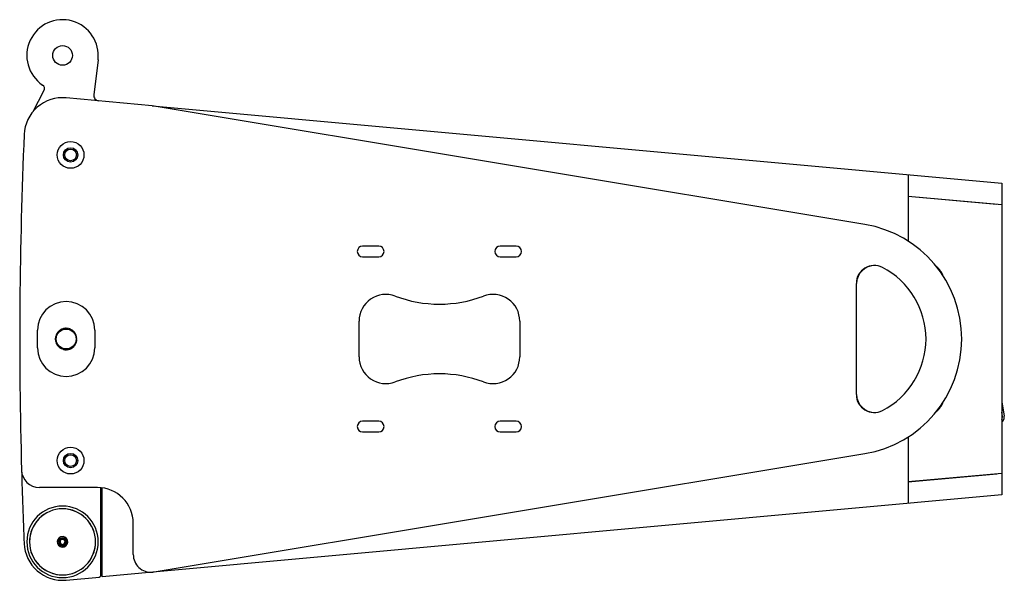
# Model space of a CAD drawing. Extents: x -1800 to 1800, y -2683 to 2667.
# Drawn here: x 100 to 651, y -1035 to -721 of the extents above; entities that cross this region are included whole.
import ezdxf

# ---------------------------------------------------------------- set-up
doc = ezdxf.new("R2010")
doc.units = 0
doc.header["$LTSCALE"] = 101.6
doc.layers.add('DATA', color=7, linetype='CONTINUOUS')

msp = doc.modelspace()

# ---------------------------------------------------------------- linework, layer by layer
at = {"layer": 'DATA', "color": 7, "linetype": 'CONTINUOUS'}
for p, q in [((144.01, -743.74), (141.64, -763.4)), ((107.67, -772.7), (113.75, -761.14)), ((174.3, -769.47), (126.1, -765.09)), ((174.3, -769.47), (650, -812.77)), ((573.29, -835.88), (174.3, -769.47)), ((597.66, -808), (597.66, -845.25)), ((650, -812.77), (650, -987.23)), ((597.66, -820.05), (647.34, -824.57)), ((597.66, -820.05), (650, -824.82)), ((301.16, -848), (292.16, -848)), ((378.16, -848), (369.16, -848)), ((292.16, -854), (301.16, -854)), ((369.16, -854), (378.16, -854)), ((568.62, -931.13), (568.62, -868.87)), ((568.62, -931.13), (568.62, -868.87)), ((290.16, -909.97), (290.16, -890.03)), ((380.16, -890.03), (380.16, -909.97)), ((110.17, -905), (110.17, -895)), ((120.33, -898.57), (120.43, -898.54)), ((120.43, -898.54), (120.36, -898.47)), ((120.43, -898.21), (120.53, -898.19)), ((120.53, -898.19), (120.46, -898.12)), ((120.56, -897.86), (120.65, -897.84)), ((120.65, -897.84), (120.59, -897.77)), ((120.7, -897.51), (120.79, -897.5)), ((120.79, -897.5), (120.74, -897.43)), ((120.86, -897.18), (120.96, -897.18)), ((120.96, -897.18), (120.91, -897.09)), ((121.05, -896.85), (121.14, -896.86)), ((121.14, -896.86), (121.1, -896.77)), ((121.26, -896.54), (121.35, -896.55)), ((121.35, -896.55), (121.31, -896.47)), ((121.48, -896.24), (121.57, -896.26)), ((121.57, -896.26), (121.54, -896.17)), ((121.72, -895.96), (121.81, -895.98)), ((121.81, -895.98), (121.78, -895.89)), ((121.98, -895.69), (122.07, -895.72)), ((122.07, -895.72), (122.05, -895.63)), ((122.26, -895.44), (122.34, -895.47)), ((122.34, -895.47), (122.33, -895.38)), ((122.55, -895.21), (122.63, -895.25)), ((122.63, -895.25), (122.62, -895.15)), ((122.85, -894.99), (122.93, -895.04)), ((122.93, -895.04), (122.93, -894.94)), ((123.17, -894.8), (123.25, -894.85)), ((123.25, -894.85), (123.25, -894.75)), ((123.5, -894.62), (123.57, -894.68)), ((123.57, -894.68), (123.58, -894.58)), ((123.83, -894.47), (123.91, -894.53)), ((123.91, -894.53), (123.92, -894.43)), ((124.18, -894.34), (124.25, -894.4)), ((124.25, -894.4), (124.27, -894.3)), ((124.54, -894.22), (124.61, -894.3)), ((124.61, -894.3), (124.63, -894.2)), ((124.9, -894.13), (124.96, -894.21)), ((124.96, -894.21), (125, -894.11)), ((125.26, -894.07), (125.33, -894.15)), ((125.33, -894.15), (125.37, -894.05)), ((125.63, -894.02), (125.69, -894.11)), ((125.69, -894.11), (125.74, -894.01)), ((126, -894), (126.06, -894.1)), ((126.06, -894.1), (126.12, -894)), ((126.37, -894), (126.43, -894.11)), ((126.43, -894.11), (126.49, -894.01)), ((126.75, -894.03), (126.79, -894.14)), ((126.79, -894.14), (126.87, -894.04)), ((127.12, -894.08), (127.16, -894.19)), ((127.16, -894.19), (127.24, -894.1)), ((127.48, -894.15), (127.52, -894.27)), ((127.52, -894.27), (127.61, -894.18)), ((127.84, -894.24), (127.87, -894.37)), ((127.87, -894.37), (127.97, -894.28)), ((128.2, -894.36), (128.22, -894.49)), ((128.22, -894.49), (128.33, -894.41)), ((128.54, -894.49), (128.55, -894.64)), ((128.55, -894.64), (128.67, -894.55)), ((128.88, -894.65), (128.88, -894.8)), ((128.88, -894.8), (129.01, -894.72)), ((129.21, -894.83), (129.2, -894.98)), ((129.2, -894.98), (129.34, -894.91)), ((129.52, -895.03), (129.51, -895.19)), ((129.51, -895.19), (129.65, -895.12)), ((129.83, -895.25), (129.8, -895.41)), ((129.8, -895.41), (129.95, -895.35)), ((130.12, -895.49), (130.08, -895.65)), ((130.08, -895.65), (130.24, -895.6)), ((130.39, -895.74), (130.34, -895.91)), ((130.34, -895.91), (130.51, -895.87)), ((130.65, -896.02), (130.59, -896.18)), ((130.59, -896.18), (130.76, -896.15)), ((130.89, -896.31), (130.81, -896.47)), ((130.81, -896.47), (131, -896.45)), ((131.11, -896.61), (131.02, -896.77)), ((131.02, -896.77), (131.21, -896.77)), ((131.31, -896.92), (131.21, -897.09)), ((131.21, -897.09), (131.41, -897.09)), ((131.49, -897.25), (131.38, -897.41)), ((131.38, -897.41), (131.58, -897.43)), ((131.66, -897.59), (131.53, -897.75)), ((131.53, -897.75), (131.73, -897.78)), ((131.8, -897.94), (131.66, -898.09)), ((131.66, -898.09), (131.86, -898.14)), ((131.91, -898.3), (131.76, -898.45)), ((131.76, -898.45), (131.97, -898.5)), ((142.17, -895), (142.17, -905)), ((120.26, -900), (120.16, -899.94)), ((120.16, -900.06), (120.26, -900)), ((120.27, -899.63), (120.17, -899.57)), ((120.17, -899.68), (120.27, -899.63)), ((120.27, -900.37), (120.17, -900.31)), ((120.18, -900.43), (120.27, -900.37)), ((120.2, -899.31), (120.3, -899.27)), ((120.31, -900.73), (120.2, -900.69)), ((120.3, -899.27), (120.21, -899.2)), ((120.21, -900.81), (120.31, -900.73)), ((120.25, -898.94), (120.35, -898.9)), ((120.37, -901.1), (120.25, -901.05)), ((120.35, -898.9), (120.27, -898.83)), ((120.28, -901.18), (120.37, -901.1)), ((120.46, -901.45), (120.33, -901.42)), ((120.36, -901.55), (120.46, -901.45)), ((120.56, -901.81), (120.43, -901.78)), ((120.47, -901.91), (120.56, -901.81)), ((120.69, -902.15), (120.55, -902.13)), ((120.6, -902.26), (120.69, -902.15)), ((120.84, -902.49), (120.69, -902.47)), ((120.75, -902.61), (120.84, -902.49)), ((121.01, -902.81), (120.86, -902.81)), ((120.93, -902.94), (121.01, -902.81)), ((121.2, -903.13), (121.04, -903.13)), ((121.13, -903.26), (121.2, -903.13)), ((121.41, -903.43), (121.25, -903.45)), ((121.34, -903.58), (121.41, -903.43)), ((121.63, -903.72), (121.47, -903.74)), ((121.58, -903.87), (121.63, -903.72)), ((121.88, -903.99), (121.71, -904.03)), ((121.83, -904.15), (121.88, -903.99)), ((130.63, -903.97), (130.41, -903.92)), ((130.41, -903.92), (130.47, -904.14)), ((130.47, -904.14), (130.63, -903.97)), ((130.88, -903.68), (130.65, -903.64)), ((130.65, -903.64), (130.73, -903.86)), ((130.73, -903.86), (130.88, -903.68)), ((131.1, -903.37), (130.87, -903.35)), ((130.87, -903.35), (130.97, -903.56)), ((130.97, -903.56), (131.1, -903.37)), ((131.31, -903.05), (131.08, -903.04)), ((131.08, -903.04), (131.18, -903.25)), ((131.18, -903.25), (131.31, -903.05)), ((131.49, -902.72), (131.26, -902.72)), ((131.26, -902.72), (131.38, -902.92)), ((131.38, -902.92), (131.49, -902.72)), ((131.65, -902.38), (131.42, -902.4)), ((131.42, -902.4), (131.56, -902.59)), ((131.56, -902.59), (131.65, -902.38)), ((131.8, -902.02), (131.57, -902.06)), ((131.57, -902.06), (131.71, -902.24)), ((131.91, -901.66), (131.69, -901.71)), ((131.69, -901.71), (131.84, -901.88)), ((131.71, -902.24), (131.8, -902.02)), ((132.01, -901.29), (131.79, -901.36)), ((131.79, -901.36), (131.95, -901.52)), ((131.84, -901.88), (131.91, -901.66)), ((132.01, -898.66), (131.85, -898.8)), ((131.85, -898.8), (132.05, -898.88)), ((132.08, -900.92), (131.87, -901)), ((131.87, -901), (132.04, -901.15)), ((132.08, -899.03), (131.91, -899.17)), ((131.91, -899.17), (132.11, -899.25)), ((132.13, -900.54), (131.92, -900.63)), ((131.92, -900.63), (132.1, -900.77)), ((132.13, -899.41), (131.94, -899.53)), ((131.94, -899.53), (132.15, -899.63)), ((132.16, -900.17), (131.95, -900.27)), ((131.95, -900.27), (132.14, -900.4)), ((131.95, -901.52), (132.01, -901.29)), ((132.16, -899.79), (131.96, -899.9)), ((132.16, -900.02), (131.96, -899.9)), ((132.04, -901.15), (132.08, -900.92)), ((132.1, -900.77), (132.13, -900.54)), ((132.14, -900.4), (132.16, -900.19)), ((122.14, -904.25), (121.97, -904.3)), ((122.1, -904.42), (122.14, -904.25)), ((122.42, -904.49), (122.25, -904.55)), ((122.39, -904.67), (122.42, -904.49)), ((122.71, -904.71), (122.54, -904.79)), ((122.69, -904.9), (122.71, -904.71)), ((123.02, -904.92), (122.85, -905)), ((123.01, -905.11), (123.02, -904.92)), ((123.33, -905.1), (123.17, -905.2)), ((123.34, -905.3), (123.33, -905.1)), ((123.66, -905.26), (123.5, -905.38)), ((123.68, -905.46), (123.66, -905.26)), ((124, -905.41), (123.84, -905.53)), ((124.03, -905.61), (124, -905.41)), ((124.35, -905.53), (124.19, -905.67)), ((124.39, -905.73), (124.35, -905.53)), ((124.7, -905.63), (124.55, -905.78)), ((124.76, -905.83), (124.7, -905.63)), ((125.06, -905.71), (124.92, -905.87)), ((125.13, -905.91), (125.06, -905.71)), ((125.43, -905.76), (125.29, -905.94)), ((125.51, -905.96), (125.43, -905.76)), ((125.79, -905.79), (125.67, -905.98)), ((125.89, -905.99), (125.79, -905.79)), ((126.16, -905.8), (126.04, -906)), ((126.27, -906), (126.16, -905.8)), ((126.53, -905.79), (126.42, -905.99)), ((126.42, -905.99), (126.65, -905.98)), ((126.65, -905.98), (126.53, -905.79)), ((126.89, -905.75), (126.8, -905.96)), ((126.8, -905.96), (127.03, -905.93)), ((127.03, -905.93), (126.89, -905.75)), ((127.25, -905.69), (127.18, -905.91)), ((127.18, -905.91), (127.41, -905.86)), ((127.41, -905.86), (127.25, -905.69)), ((127.61, -905.6), (127.55, -905.83)), ((127.55, -905.83), (127.77, -905.77)), ((127.77, -905.77), (127.61, -905.6)), ((127.96, -905.5), (127.92, -905.72)), ((127.92, -905.72), (128.14, -905.65)), ((128.14, -905.65), (127.96, -905.5)), ((128.31, -905.37), (128.28, -905.6)), ((128.28, -905.6), (128.49, -905.51)), ((128.49, -905.51), (128.31, -905.37)), ((128.65, -905.22), (128.63, -905.45)), ((128.63, -905.45), (128.84, -905.35)), ((128.84, -905.35), (128.65, -905.22)), ((129.17, -905.17), (128.97, -905.05)), ((128.97, -905.05), (128.97, -905.28)), ((128.97, -905.28), (129.17, -905.17)), ((129.49, -904.97), (129.29, -904.86)), ((129.29, -904.86), (129.3, -905.09)), ((129.3, -905.09), (129.49, -904.97)), ((129.59, -904.65), (129.61, -904.88)), ((129.8, -904.75), (129.59, -904.65)), ((129.61, -904.88), (129.8, -904.75)), ((130.09, -904.51), (129.88, -904.43)), ((129.88, -904.43), (129.92, -904.65)), ((129.92, -904.65), (130.09, -904.51)), ((130.37, -904.25), (130.15, -904.18)), ((130.15, -904.18), (130.2, -904.41)), ((130.2, -904.41), (130.37, -904.25)), ((650, -935.12), (651.41, -943.12)), ((650.42, -943.29), (650, -940.89)), ((301.16, -946), (292.16, -946)), ((378.16, -946), (369.16, -946)), ((292.16, -952), (301.16, -952)), ((369.16, -952), (378.16, -952)), ((597.66, -954.75), (597.66, -992)), ((174.36, -1030.52), (573.29, -964.12)), ((650, -975.18), (597.66, -979.95)), ((597.66, -979.95), (647.34, -975.43)), ((143.74, -983.11), (111.19, -983.11)), ((145.65, -1032.22), (145.65, -983.2)), ((146.3, -1033.07), (146.3, -983.28)), ((650, -987.23), (174.64, -1030.49)), ((163.74, -1020.54), (163.74, -1003.11)), ((145.65, -1021.08), (146.3, -1021.02)), ((145.66, -1030.12), (145.66, -1024.5)), ((145.65, -1030.12), (145.66, -1030.12)), ((145.66, -1027.56), (146.24, -1027.56)), ((146.3, -1030.06), (145.66, -1030.12)), ((146.3, -1027.55), (146.24, -1027.56)), ((174.64, -1030.49), (146.3, -1033.07)), ((126.1, -1034.91), (144.75, -1033.21)), ((145.72, -1032.12), (145.65, -1031.41)), ((145.65, -1032.13), (145.72, -1032.12)), ((146.3, -1032.07), (145.72, -1032.12))]:
    msp.add_line(p, q, dxfattribs=at)
for centre, radius in [((124.15, -741.35), 5.49), ((128.64, -796.99), 7.5), ((128.64, -796.99), 4), ((128.64, -796.99), 3.25), ((126.16, -900), 5.59), ((128.64, -968.01), 7.5), ((128.64, -968.01), 4), ((128.64, -968.01), 3.25)]:
    msp.add_circle(centre, radius, dxfattribs=at)
for centre, radius, start, end in [((124.15, -741.35), 20, 353.1233, 235.8808), ((111.53, -759.98), 2.5, 332.2602, 55.8808), ((124.15, -786.5), 21.5, 84.8, 177.4771), ((144.62, -763.76), 3, 173.1233, 264.8), ((2700.16, -900), 2600, 177.47715, 181.61759), ((562.62, -900), 65, 279.4496, 80.5504), ((292.16, -851), 3, 90, 270), ((301.16, -851), 3, 270, 90), ((369.16, -851), 3, 90, 270), ((378.16, -851), 3, 270, 90), ((578.62, -868.87), 10, 62.7971, 180), ((579.07, -869.35), 10.47, 89.9529, 177.3896), ((562.62, -900), 45, 297.2029, 62.7971), ((606.14, -868.89), 11.87, 19.6726, 51.44), ((305.16, -890.03), 15, 69.3327, 180), ((335.16, -810.5), 70, 249.3327, 290.6673), ((365.16, -890.03), 15, 360, 110.6673), ((126.17, -895), 16, 0, 180), ((126.16, -900), 6, 166.2232, 168.7942), ((126.16, -900), 6, 162.6484, 165.2429), ((126.16, -900), 6, 159.0762, 161.6918), ((126.16, -900), 6, 155.5064, 158.1404), ((126.16, -900), 6, 151.939, 154.5888), ((126.16, -900), 6, 148.3737, 151.0366), ((126.16, -900), 6, 144.8105, 147.4837), ((126.16, -900), 6, 141.2492, 143.9299), ((126.16, -900), 6, 137.6896, 140.375), ((126.16, -900), 6, 134.1317, 136.8189), ((126.16, -900), 6, 130.5751, 133.2614), ((126.16, -900), 6, 127.0199, 129.7022), ((126.16, -900), 6, 123.4656, 126.1413), ((126.16, -900), 6, 119.9123, 122.5784), ((126.16, -900), 6, 116.3597, 119.0135), ((126.16, -900), 6, 112.8076, 115.4463), ((126.16, -900), 6, 109.2558, 111.8768), ((126.16, -900), 6, 105.7042, 108.3048), ((126.16, -900), 6, 102.1525, 104.7303), ((126.16, -900), 6, 98.6005, 101.1531), ((126.16, -900), 6, 95.0482, 97.5731), ((126.16, -900), 6, 91.4952, 93.9902), ((126.16, -900), 6, 87.9414, 90.4044), ((126.16, -900), 6, 84.3866, 86.8157), ((126.16, -900), 6, 80.8306, 83.2239), ((126.16, -900), 6, 77.2733, 79.629), ((126.16, -900), 6, 73.7146, 76.0311), ((126.16, -900), 6, 70.1541, 72.43), ((126.16, -900), 6, 66.5918, 68.8259), ((126.16, -900), 6, 63.0276, 65.2187), ((126.16, -900), 6, 59.4613, 61.6085), ((126.16, -900), 6, 55.8927, 57.9953), ((126.16, -900), 6, 52.3218, 54.3791), ((126.16, -900), 6, 48.7484, 50.7601), ((126.16, -900), 6, 45.1724, 47.1382), ((126.16, -900), 6, 41.5938, 43.5136), ((126.16, -900), 6, 38.0124, 39.8864), ((126.16, -900), 6, 34.4282, 36.2567), ((126.16, -900), 6, 30.8411, 32.6247), ((126.16, -900), 6, 27.2511, 28.9903), ((126.16, -900), 6, 23.6581, 25.3539), ((126.16, -900), 6, 20.0621, 21.7154), ((126.16, -900), 6, 16.4631, 18.0752), ((126.16, -900), 6, 12.8611, 14.4332), ((126.16, -900), 6, 176.9639, 179.4502), ((126.16, -900), 6, 180.5498, 183.0036), ((126.16, -900), 6, 173.3809, 175.8976), ((126.16, -900), 6, 184.1387, 186.5579), ((126.16, -900), 6, 169.8007, 172.3457), ((126.16, -900), 6, 187.7306, 190.1135), ((126.16, -900), 6, 191.3255, 193.6704), ((126.16, -900), 6, 194.9234, 197.2288), ((126.16, -900), 6, 198.5245, 200.7889), ((126.16, -900), 6, 202.1285, 204.3508), ((126.16, -900), 6, 205.7356, 207.9147), ((126.16, -900), 6, 209.3458, 211.4808), ((126.16, -900), 6, 212.9589, 215.049), ((126.16, -900), 6, 216.5749, 218.6197), ((126.16, -900), 6, 220.1938, 222.1929), ((126.16, -900), 6, 271.0967, 358.2242), ((126.16, -900), 6, 9.2561, 10.7898), ((126.16, -900), 6, 5.6481, 7.1451), ((126.16, -900), 6, 2.0371, 3.4992), ((126.16, -900), 6, 358.4232, 359.8523), ((126.17, -905), 16, 180, 0), ((126.16, -900), 6, 223.8154, 225.7686), ((126.16, -900), 6, 227.4398, 229.3471), ((126.16, -900), 6, 231.0667, 232.9283), ((126.16, -900), 6, 234.6961, 236.5123), ((126.16, -900), 6, 238.3279, 240.0993), ((126.16, -900), 6, 241.9619, 243.6892), ((126.16, -900), 6, 245.598, 247.2822), ((126.16, -900), 6, 249.2361, 250.8781), ((126.16, -900), 6, 252.876, 254.4771), ((126.16, -900), 6, 256.5175, 258.0791), ((126.16, -900), 6, 260.1605, 261.6842), ((126.16, -900), 6, 263.8048, 265.2923), ((126.16, -900), 6, 267.4503, 268.9033), ((305.16, -909.97), 15, 180, 290.6673), ((365.16, -909.97), 15, 249.3327, 0), ((335.16, -989.5), 70, 69.3327, 110.6673), ((578.62, -931.13), 10, 180, 297.2029), ((579.07, -930.65), 10.47, 182.6104, 270.0471), ((606.14, -931.11), 11.87, 308.56, 340.3274), ((292.16, -949), 3, 90, 270), ((301.16, -949), 3, 270, 90), ((369.16, -949), 3, 90, 270), ((378.16, -949), 3, 270, 90), ((647.96, -943.73), 3.5, 305.6594, 0.2632), ((647.96, -943.73), 2.5, 324.7014, 0.2632), ((647.96, -943.73), 2.5, 0.2632, 9.9713), ((647.96, -943.73), 3.5, 0.2632, 9.9713), ((111.19, -973.11), 10, 181.6176, 270), ((2704.08, -900), 2603.92, 181.61981, 182.51902), ((143.74, -1003.11), 20, 0, 90), ((124.15, -1013.5), 20, 0, 180), ((124.15, -1013.5), 18.5, 0, 180), ((124.15, -1013.5), 18.5, 40.0562, 220.0562), ((124.15, -1013.5), 18.5, 220.0562, 40.0562), ((124.15, -1013.5), 20, 180, 0), ((124.15, -1013.5), 18.5, 180, 0), ((124.15, -1013.5), 3, 130.0562, 310.0562), ((124.15, -1013.5), 2.25, 40.0562, 220.0562), ((124.15, -1013.5), 3, 310.0562, 130.0562), ((124.15, -1013.5), 1.9, 116.1162, 296.1162), ((124.15, -1013.5), 2.25, 220.0562, 40.0562), ((124.15, -1013.5), 1.4, 116.1162, 296.1162), ((124.15, -1013.5), 1.9, 296.1162, 116.1162), ((124.15, -1013.5), 1.4, 296.1162, 116.1162), ((124.15, -1013.5), 21.5, 182.519, 275.2), ((143.66, -1024.5), 2, 0, 3.85), ((173.74, -1020.54), 10, 180, 273.5521), ((173.74, -1020.54), 10, 273.5521, 275.2), ((144.65, -1032.22), 1, 275.2, 360)]:
    msp.add_arc(centre, radius, start, end, dxfattribs=at)

doc.saveas('drawing.dxf')
